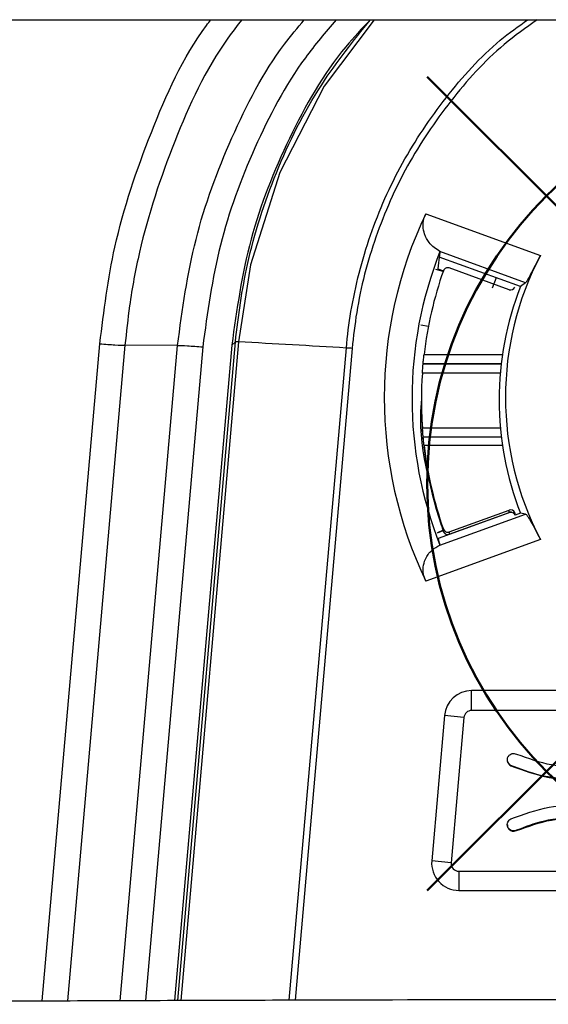
# Model space of a CAD drawing. Units: millimetres. Extents: x 0 to 4886, y 0 to 1820.
# Drawn here: x 1461 to 1476, y 957 to 985 of the extents above; entities that cross this region are included whole.
import ezdxf

# ---------------------------------------------------------------- set-up
doc = ezdxf.new("R2010")
doc.units = ezdxf.units.MM
doc.header["$LTSCALE"] = 6.5
doc.layers.add('AM_12', color=7, linetype='Continuous', lineweight=50, plot=False)
doc.layers.add('TK1', color=7, linetype='Continuous', lineweight=25)

# ---------------------------------------------------------------- blocks, each defined once
blk = doc.blocks.new('*S43')
at = {"layer": 'AM_12', "color": 4}
for p, q in [((1472.272, 960.641), (1495.022, 983.391)), ((1472.272, 983.391), (1495.022, 960.641))]:
    blk.add_line(p, q, dxfattribs=at)
blk.add_circle((1483.647, 972.016), 11.375, dxfattribs=at)

msp = doc.modelspace()

# ---------------------------------------------------------------- linework, layer by layer
at = {"layer": 'TK1'}
for p, q in [((1443.561, 984.986), (1522.506, 984.986)), ((1472.233, 979.563), (1475.436, 978.398)), ((1472.63, 978.504), (1472.63, 978.505)), ((1475.021, 977.634), (1472.63, 978.504)), ((1474.876, 977.525), (1472.61, 978.349)), ((1472.718, 977.943), (1472.517, 978.007)), ((1472.573, 978.023), (1472.727, 977.968)), ((1474.561, 977.439), (1472.89, 978.046)), ((1474.199, 977.771), (1474.088, 977.481)), ((1475.021, 977.634), (1474.876, 977.525)), ((1472.307, 976.41), (1472.093, 976.445)), ((1461.52, 957.555), (1463.128, 975.929)), ((1463.831, 975.884), (1462.228, 957.558)), ((1463.696, 957.563), (1465.299, 975.882)), ((1465.299, 975.882), (1463.831, 975.884)), ((1466.002, 975.837), (1464.404, 957.565)), ((1466.814, 975.887), (1465.211, 957.568)), ((1465.306, 957.568), (1466.917, 975.982)), ((1466.999, 975.981), (1465.388, 957.568)), ((1466.917, 975.982), (1466.814, 975.887)), ((1468.42, 957.579), (1470.015, 975.809)), ((1470.176, 975.797), (1468.582, 957.579)), ((1472.186, 975.63), (1474.375, 975.63)), ((1472.159, 975.368), (1472.159, 975.367)), ((1474.34, 975.368), (1472.159, 975.368)), ((1472.159, 975.367), (1474.34, 975.367)), ((1474.314, 975.105), (1472.139, 975.105)), ((1472.112, 974.339), (1472.112, 974.326)), ((1472.112, 974.308), (1472.112, 974.275)), ((1472.139, 973.573), (1474.317, 973.573)), ((1472.159, 973.328), (1472.159, 973.328)), ((1472.159, 973.328), (1474.342, 973.328)), ((1474.375, 973.083), (1472.186, 973.083)), ((1474.612, 971.218), (1472.579, 970.479)), ((1472.63, 970.298), (1475.021, 971.168)), ((1472.89, 970.667), (1474.561, 971.275)), ((1472.89, 970.604), (1474.561, 971.212)), ((1472.89, 970.604), (1474.561, 971.212)), ((1474.561, 971.212), (1474.561, 971.275)), ((1474.723, 971.201), (1474.723, 971.148)), ((1474.876, 971.189), (1474.734, 971.137)), ((1475.021, 971.168), (1474.876, 971.189)), ((1472.723, 970.72), (1472.56, 970.646)), ((1472.56, 970.646), (1472.723, 970.711)), ((1472.723, 970.72), (1472.723, 970.711)), ((1472.727, 970.681), (1472.727, 970.744)), ((1472.89, 970.667), (1472.89, 970.604)), ((1475.436, 970.457), (1472.233, 969.292)), ((1472.63, 970.298), (1472.63, 970.298)), ((1492.552, 966.23), (1473.515, 966.23)), ((1473.515, 965.676), (1473.515, 966.23)), ((1472.756, 965.534), (1472.401, 961.473)), ((1473.299, 965.478), (1472.756, 965.534)), ((1492.552, 965.676), (1473.515, 965.676)), ((1473.299, 965.478), (1472.943, 961.417)), ((1474.512, 964.3), (1474.512, 964.291)), ((1474.611, 964.141), (1474.611, 964.132)), ((1474.512, 962.485), (1474.512, 962.476)), ((1474.53, 962.408), (1474.53, 962.4)), ((1474.765, 962.327), (1474.765, 962.318)), ((1472.943, 961.417), (1472.401, 961.473)), ((1473.16, 961.181), (1473.16, 960.645)), ((1473.16, 961.181), (1492.907, 961.181)), ((1473.16, 960.645), (1492.907, 960.645))]:
    msp.add_line(p, q, dxfattribs=at)
at = {"layer": 'TK1', "flags": 128}
for points in [[(1470.792, 984.986), (1469.396, 983.129), (1468.156, 980.719), (1467.336, 978.135), (1466.999, 975.981), (1466.999, 975.981), (1466.999, 975.981)], [(1474.687, 971.19), (1474.697, 971.179), (1474.711, 971.163)]]:
    msp.add_lwpolyline(points, dxfattribs=at)
at = {"layer": 'TK1'}
for centre, radius, start, end in [((1483.02, 974.428), 11.947, 154.5411, 205.4589), ((1483.021, 974.401), 11.172, 158.4503, 201.5497), ((1483.024, 974.428), 8.564, 152.3791, 207.6209), ((1483.021, 974.357), 10.91, 160.663, 173.2948), ((1472.847, 977.927), 0.127, 69.9999, 160.6461), ((1483.023, 974.357), 8.742, 158.7508, 201.2492), ((1474.605, 977.558), 0.127, 249.9999, 339.166), ((1466.953, 975.555), 0.428, 83.8345, 94.8409), ((1414.918, 35.88), 941.542, 86.64526, 86.829077), ((1469.659, 969.971), 5.848, 84.9284, 86.5072), ((1483.021, 974.339), 10.909, 175.9739, 184.0261), ((1483.021, 974.357), 10.91, 186.7053, 199.337), ((1474.605, 971.156), 0.127, 20.8357, 109.9973), ((1474.605, 971.092), 0.127, 69.435, 109.9859), ((1472.847, 970.787), 0.127, 199.3538, 289.9991), ((1472.847, 970.723), 0.127, 199.3553, 289.9976), ((1473.515, 965.468), 0.762, 89.9844, 174.9839), ((1473.515, 965.459), 0.217, 89.9849, 174.9833), ((1473.16, 961.407), 0.762, 175.0183, 270.0196), ((1473.16, 961.398), 0.217, 175.0183, 270.0195)]:
    msp.add_arc(centre, radius, start, end, dxfattribs=at)
for centre, major_axis, ratio, start_param, end_param in [((1483.824, 977.374), (2.467, 15.888), 0.699295, 1.60822, 1.617942), ((1483.824, 977.374), (2.467, 15.888), 0.699295, 1.617942, 1.638372), ((1483.034, 974.286), (10.807, 1.587), 0.996404, 2.996302, 3.312118), ((1482.726, 974.767), (8.894, 1.934), 0.609132, 3.464351, 3.481574), ((1483.824, 973.033), (11.286, 2.378), 0.617607, 3.166983, 3.193315)]:
    msp.add_ellipse(centre, major_axis=major_axis, ratio=ratio, start_param=start_param, end_param=end_param, dxfattribs=at)
for points, knots in [([(1463.128, 975.929), (1463.241, 976.836), (1463.493, 978.859), (1464.522, 981.848), (1465.47, 983.986), (1466.189, 984.933), (1466.229, 984.986)], [0, 0, 0, 0, 0.283085, 0.631169, 0.979248, 1, 1, 1, 1]), ([(1467.096, 984.986), (1466.964, 984.815), (1466.17, 983.787), (1465.162, 981.6), (1464.322, 979.06), (1463.961, 977.128), (1463.869, 976.252), (1463.831, 975.884)], [0, 0, 0, 0, 0.066311, 0.398112, 0.729917, 0.886318, 1, 1, 1, 1]), ([(1465.299, 975.882), (1465.435, 976.879), (1465.707, 978.873), (1466.764, 981.7), (1467.821, 983.765), (1468.651, 984.76), (1468.839, 984.986)], [0, 0, 0, 0, 0.303935, 0.607859, 0.911032, 1, 1, 1, 1]), ([(1469.728, 984.986), (1469.433, 984.638), (1468.518, 983.554), (1467.404, 981.429), (1466.395, 978.708), (1466.133, 976.794), (1466.002, 975.837)], [0, 0, 0, 0, 0.136211, 0.423677, 0.711833, 1, 1, 1, 1]), ([(1470.685, 984.986), (1470.452, 984.739), (1469.53, 983.761), (1468.368, 981.691), (1467.234, 978.883), (1466.954, 976.885), (1466.814, 975.887)], [0, 0, 0, 0, 0.101199, 0.400258, 0.700403, 1, 1, 1, 1]), ([(1466.917, 975.982), (1466.917, 975.982), (1466.995, 976.709), (1467.223, 978.323), (1468.01, 980.757), (1469.162, 983.08), (1470.214, 984.393), (1470.688, 984.986)], [0, 0, 0, 0, 0.000005, 0.221064, 0.492003, 0.770794, 1, 1, 1, 1]), ([(1470.015, 975.809), (1470.015, 975.809), (1470.042, 976.151), (1470.183, 977.218), (1470.632, 978.98), (1471.526, 981.006), (1472.765, 982.833), (1473.964, 984.184), (1474.82, 984.8), (1475.079, 984.986)], [0, 0, 0, 0, 0.000006, 0.0952, 0.299179, 0.50315, 0.707269, 0.911373, 1, 1, 1, 1]), ([(1475.344, 984.986), (1475.03, 984.762), (1474.126, 984.116), (1472.891, 982.736), (1471.668, 980.93), (1470.789, 978.929), (1470.331, 977.19), (1470.213, 976.133), (1470.176, 975.797)], [0, 0, 0, 0, 0.106065, 0.306262, 0.506474, 0.706543, 0.90662, 1, 1, 1, 1]), ([(1472.63, 978.505), (1472.521, 978.577), (1472.343, 978.695), (1472.196, 978.967), (1472.151, 979.2), (1472.169, 979.402), (1472.214, 979.514), (1472.233, 979.563)], [0, 0, 0, 0, 0.358568, 0.584046, 0.755764, 0.894293, 1, 1, 1, 1]), ([(1475.436, 978.398), (1475.391, 978.313), (1475.303, 978.143), (1475.185, 977.912), (1475.093, 977.736), (1475.042, 977.654), (1475.026, 977.638), (1475.021, 977.634)], [0, 0, 0, 0, 0.229436, 0.458894, 0.687783, 0.916133, 1, 1, 1, 1]), ([(1463.128, 975.928), (1463.278, 975.916), (1463.427, 975.904), (1463.676, 975.889), (1463.775, 975.884), (1463.831, 975.884)], [0, 0, 0, 0, 0.5, 0.5, 1, 1, 1, 1]), ([(1465.299, 975.882), (1465.355, 975.882), (1465.454, 975.878), (1465.703, 975.862), (1465.852, 975.85), (1466.002, 975.837)], [0, 0, 0, 0, 0.5, 0.5, 1, 1, 1, 1]), ([(1472.159, 975.368), (1472.16, 975.372), (1472.16, 975.381), (1472.165, 975.428), (1472.171, 975.495), (1472.179, 975.567), (1472.184, 975.613), (1472.186, 975.63)], [0, 0, 0, 0, 0.215724, 0.43145, 0.647553, 0.864582, 1, 1, 1, 1]), ([(1472.139, 975.105), (1472.141, 975.134), (1472.145, 975.191), (1472.151, 975.269), (1472.156, 975.329), (1472.159, 975.36), (1472.159, 975.366), (1472.159, 975.367)], [0, 0, 0, 0, 0.217881, 0.435766, 0.65357, 0.870715, 1, 1, 1, 1]), ([(1472.723, 970.72), (1472.364, 971.898), (1471.999, 973.094), (1472.115, 974.307), (1472.117, 974.326)], [0, 0, 0, 0, 0.984868, 1, 1, 1, 1]), ([(1472.159, 973.328), (1472.159, 973.33), (1472.159, 973.335), (1472.154, 973.377), (1472.149, 973.44), (1472.143, 973.51), (1472.14, 973.556), (1472.139, 973.573)], [0, 0, 0, 0, 0.216108, 0.432204, 0.648805, 0.866232, 1, 1, 1, 1]), ([(1472.186, 973.083), (1472.183, 973.112), (1472.176, 973.169), (1472.168, 973.244), (1472.163, 973.299), (1472.16, 973.326), (1472.16, 973.327), (1472.159, 973.328)], [0, 0, 0, 0, 0.218668, 0.43738, 0.655215, 0.871911, 1, 1, 1, 1]), ([(1474.561, 971.211), (1474.576, 971.215), (1474.603, 971.223), (1474.631, 971.216), (1474.643, 971.213)], [0, 0, 0, 0, 0.552178, 1, 1, 1, 1]), ([(1475.021, 971.168), (1475.035, 971.157), (1475.064, 971.137), (1475.148, 970.998), (1475.256, 970.799), (1475.358, 970.605), (1475.419, 970.489), (1475.436, 970.457)], [0, 0, 0, 0, 0.22798, 0.455946, 0.684141, 0.912757, 1, 1, 1, 1]), ([(1472.652, 970.895), (1472.661, 970.868), (1472.678, 970.815), (1472.7, 970.754), (1472.708, 970.731), (1472.711, 970.722)], [0, 0, 0, 0, 0.385528, 0.769969, 1, 1, 1, 1]), ([(1472.716, 970.708), (1472.717, 970.707), (1472.722, 970.691), (1472.725, 970.684), (1472.73, 970.673), (1472.734, 970.665), (1472.743, 970.649), (1472.761, 970.627), (1472.795, 970.604), (1472.839, 970.594), (1472.877, 970.596), (1472.894, 970.607), (1472.898, 970.609)], [0, 0, 0, 0, 0.023528, 0.254923, 0.317165, 0.367967, 0.414305, 0.510567, 0.647208, 0.803058, 0.952732, 1, 1, 1, 1]), ([(1472.716, 970.708), (1472.717, 970.707), (1472.723, 970.689), (1472.726, 970.682), (1472.727, 970.681), (1472.727, 970.681)], [0, 0, 0, 0, 0.063162, 0.732833, 1, 1, 1, 1]), ([(1472.233, 969.292), (1472.209, 969.357), (1472.159, 969.487), (1472.156, 969.706), (1472.224, 969.945), (1472.387, 970.165), (1472.549, 970.254), (1472.63, 970.298)], [0, 0, 0, 0, 0.140267, 0.28008, 0.469095, 0.737907, 1, 1, 1, 1]), ([(1474.53, 964.376), (1474.544, 964.399), (1474.572, 964.442), (1474.64, 964.473), (1474.707, 964.479), (1474.745, 964.465), (1474.765, 964.458)], [0, 0, 0, 0, 0.283168, 0.556686, 0.773794, 1, 1, 1, 1]), ([(1474.765, 964.458), (1475.087, 964.341), (1475.69, 964.122), (1476.33, 964.101), (1476.628, 964.091)], [0, 0, 0, 0, 0.534372, 1, 1, 1, 1]), ([(1474.611, 964.141), (1474.589, 964.155), (1474.546, 964.184), (1474.515, 964.251), (1474.508, 964.318), (1474.523, 964.357), (1474.53, 964.376)], [0, 0, 0, 0, 0.283472, 0.557966, 0.775143, 1, 1, 1, 1]), ([(1474.512, 964.291), (1474.515, 964.266), (1474.521, 964.221), (1474.559, 964.165), (1474.594, 964.143), (1474.611, 964.132)], [0, 0, 0, 0, 0.381356, 0.685498, 1, 1, 1, 1]), ([(1476.628, 963.738), (1476.225, 963.755), (1475.53, 963.784), (1474.884, 964.035), (1474.611, 964.141)], [0, 0, 0, 0, 0.579025, 1, 1, 1, 1]), ([(1474.611, 964.132), (1474.965, 964.002), (1475.617, 963.763), (1476.31, 963.74), (1476.628, 963.73)], [0, 0, 0, 0, 0.541772, 1, 1, 1, 1]), ([(1474.611, 962.644), (1474.965, 962.774), (1475.617, 963.013), (1476.31, 963.036), (1476.628, 963.046)], [0, 0, 0, 0, 0.541772, 1, 1, 1, 1]), ([(1474.53, 962.408), (1474.521, 962.433), (1474.505, 962.483), (1474.522, 962.555), (1474.559, 962.611), (1474.594, 962.633), (1474.611, 962.644)], [0, 0, 0, 0, 0.28358, 0.557998, 0.7753, 1, 1, 1, 1]), ([(1476.628, 962.693), (1476.251, 962.678), (1475.609, 962.652), (1475.011, 962.422), (1474.765, 962.327)], [0, 0, 0, 0, 0.5872, 1, 1, 1, 1]), ([(1474.765, 962.318), (1475.087, 962.435), (1475.69, 962.654), (1476.33, 962.675), (1476.628, 962.685)], [0, 0, 0, 0, 0.534372, 1, 1, 1, 1]), ([(1474.514, 962.476), (1474.513, 962.47), (1474.511, 962.444), (1474.521, 962.419), (1474.53, 962.4)], [0, 0, 0, 0, 0.214607, 1, 1, 1, 1]), ([(1474.765, 962.327), (1474.74, 962.319), (1474.69, 962.302), (1474.618, 962.319), (1474.562, 962.356), (1474.541, 962.391), (1474.53, 962.408)], [0, 0, 0, 0, 0.285027, 0.558869, 0.77541, 1, 1, 1, 1]), ([(1474.53, 962.4), (1474.544, 962.377), (1474.572, 962.334), (1474.64, 962.303), (1474.707, 962.297), (1474.745, 962.311), (1474.765, 962.318)], [0, 0, 0, 0, 0.283174, 0.556689, 0.773796, 1, 1, 1, 1]), ([(1432.809, 957.369), (1433.116, 957.371), (1433.439, 957.374), (1434.117, 957.381), (1434.474, 957.384), (1435.593, 957.394), (1436.399, 957.401), (1437.696, 957.412), (1438.144, 957.416), (1439.068, 957.424), (1439.547, 957.428), (1441.019, 957.439), (1442.028, 957.447), (1444.102, 957.463), (1445.166, 957.47), (1447.335, 957.485), (1448.444, 957.493), (1451.769, 957.513), (1453.998, 957.526), (1458.461, 957.548), (1460.694, 957.558), (1465.161, 957.575), (1467.395, 957.582), (1474.097, 957.599), (1478.565, 957.604), (1483.034, 957.604)], [0, 0, 0, 0, 0.03125, 0.03125, 0.0625, 0.0625, 0.125, 0.125, 0.15625, 0.15625, 0.1875, 0.1875, 0.25, 0.25, 0.3125, 0.3125, 0.375, 0.375, 0.5, 0.5, 0.625, 0.625, 0.75, 0.75, 1, 1, 1, 1])]:
    msp.add_open_spline(points, degree=3, knots=knots, dxfattribs=at)

# ---------------------------------------------------------------- block references
at = {"layer": 'AM_12'}
msp.add_blockref('*S43', (0, 0), dxfattribs=at)

doc.saveas('drawing.dxf')
